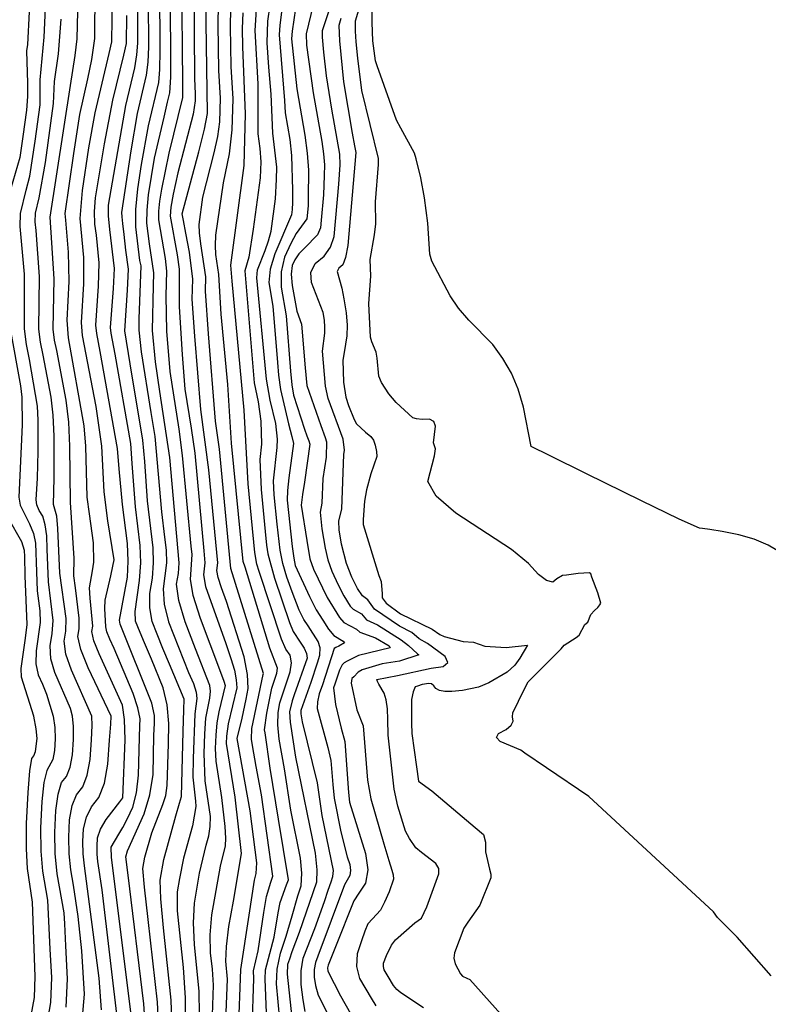
# Model space of a CAD drawing. Extents: x 356976 to 360176, y 1037796 to 1040796.
# Drawn here: x 358069 to 358261, y 1038156 to 1038410 of the extents above; entities that cross this region are included whole.
import ezdxf

# ---------------------------------------------------------------- set-up
doc = ezdxf.new("R2010")
doc.units = 0
doc.header["$MEASUREMENT"] = 0
doc.layers.add('INDEX', color=1, linetype='CONTINUOUS')
doc.layers.add('INTER', color=33, linetype='CONTINUOUS')

msp = doc.modelspace()

# ---------------------------------------------------------------- linework, layer by layer
at = {"layer": 'INDEX', "color": 1, "linetype": 'CONTINUOUS'}
for points, elevation in [([(358097.31, 1038153.12), (358092.2, 1038194.17), (358092.14, 1038196.87), (358094.06, 1038200.19), (358095.13, 1038201.94), (358096.34, 1038204.25), (358097.68, 1038207.13), (358098.62, 1038210.84), (358099.15, 1038215.4), (358099.39, 1038225.02), (358099.47, 1038228.05), (358099.52, 1038229.9), (358098.94, 1038232.67), (358097.73, 1038236.36), (358092.88, 1038247.99), (358091.73, 1038250.39), (358091, 1038252.23), (358090.7, 1038253.52), (358090.45, 1038258.2), (358090.58, 1038260.4), (358091.99, 1038266.6), (358092.57, 1038269.12), (358092.84, 1038270.75), (358091.28, 1038280.75), (358090.26, 1038288.22), (358089.66, 1038300.01), (358088.24, 1038310.19), (358084.76, 1038328.4), (358084.47, 1038331.75), (358085.06, 1038341.75), (358085.05, 1038348.51), (358084.09, 1038358.51), (358084.72, 1038365.74), (358086.38, 1038376.73), (358087.99, 1038385.74), (358091.62, 1038400.93), (358092.24, 1038403.97), (358092.56, 1038421.55)], 2320), ([(358071.39, 1038420.15), (358070.57, 1038403.31), (358070.31, 1038401.63), (358070.56, 1038393.31), (358070.55, 1038389.91), (358070.3, 1038386.42), (358069.33, 1038379.62), (358068.59, 1038374.26), (358065.62, 1038363.92)], 2310), ([(358114.8, 1038153.89), (358114.75, 1038159.72), (358113.55, 1038171.84), (358113.28, 1038177.42), (358113.52, 1038182.42), (358114.86, 1038190.21), (358116.53, 1038197.37), (358117.21, 1038199.74), (358117.58, 1038202.19), (358117.62, 1038204.74), (358116.3, 1038213.93), (358116.05, 1038220.95), (358116.2, 1038226), (358116.49, 1038230.06), (358117.46, 1038235.2), (358117.66, 1038236.98), (358117.5, 1038238.46), (358113.8, 1038247.82), (358111.14, 1038254.78), (358109.52, 1038260.33), (358108.94, 1038264.49), (358109.41, 1038267.25), (358109.6, 1038269.98), (358107.17, 1038297.09), (358104.61, 1038314.03), (358103.47, 1038321.71), (358102.77, 1038329.7), (358103.01, 1038341.25), (358103.04, 1038344.52), (358101.97, 1038352.05), (358101.31, 1038357.31), (358101.34, 1038360.64), (358101.7, 1038364.61), (358103.29, 1038374.09), (358105.7, 1038384.61), (358106.63, 1038388.47), (358107.19, 1038390.81), (358107.49, 1038394.92), (358107.33, 1038418.22)], 2330), ([(358132.09, 1038154.26), (358131.7, 1038162.87), (358131.81, 1038165.28), (358134.04, 1038173.69), (358135.11, 1038180.01), (358135.62, 1038182.62), (358137.25, 1038187.13), (358137.73, 1038188.48), (358135.13, 1038204.03), (358133.02, 1038217.18), (358131.73, 1038226.24), (358131.59, 1038226.99), (358132.12, 1038231.31), (358133.43, 1038237.76), (358134.69, 1038241.57), (358134.9, 1038242.92), (358132.91, 1038248.03), (358126.54, 1038268.83), (358126.08, 1038270.33), (358123.07, 1038300.72), (358122.09, 1038315.84), (358120.38, 1038333.91), (358119.82, 1038344.12), (358119.05, 1038349.24), (358118.91, 1038351.61), (358119.03, 1038354.24), (358120.97, 1038367.69), (358122.54, 1038375.16), (358123.23, 1038381.31), (358123.48, 1038389.27), (358122.98, 1038397.65), (358122.8, 1038407.91), (358122.86, 1038412.43)], 2340), ([(358139.49, 1038412.5), (358138.64, 1038406.72), (358138.48, 1038404.75), (358139.84, 1038391.88), (358141.93, 1038379.98), (358142.55, 1038375.31), (358142.86, 1038370.95), (358142.82, 1038363.88), (358142.76, 1038361.9), (358142.58, 1038360.05), (358142.44, 1038358.42), (358139.72, 1038354.68), (358138.35, 1038352.1), (358136.71, 1038348.55), (358135.86, 1038344.82), (358135.8, 1038340.9), (358137.09, 1038333.52), (358138.24, 1038319.24), (358138.59, 1038315.77), (358139, 1038313.08), (358141.83, 1038304.32), (358142.46, 1038302.64), (358142.96, 1038301.32), (358143.24, 1038300.48), (358141.86, 1038290.73), (358141.35, 1038287.51), (358141.02, 1038284.8), (358142.42, 1038275.68), (358143.22, 1038270.98), (358144.19, 1038268.34), (358147.69, 1038261.1), (358150.83, 1038255.9), (358151.98, 1038254.62), (358155.24, 1038252.96), (358156.12, 1038252.11), (358160.08, 1038250.65), (358163.59, 1038248.6), (358163.9, 1038248.08), (358155.75, 1038246.16), (358152.82, 1038244.71), (358152.07, 1038244.26), (358151.53, 1038243.72), (358150.85, 1038242.35), (358149.69, 1038238.77), (358149.35, 1038237.81), (358149.81, 1038233.52), (358151.29, 1038227.49), (358152.23, 1038224.04), (358153.13, 1038210.89), (358153.4, 1038208.47), (358157.56, 1038195.26), (358158.15, 1038191.03), (358157.57, 1038187.63), (358155.83, 1038185.06), (358154.58, 1038183.07), (358149.8, 1038171.2), (358147.95, 1038166.48), (358147.77, 1038165.81), (358147.82, 1038164.99), (358151.1, 1038158.66), (358153.65, 1038154.1)], 2350), ([(358264.51, 1038272.58), (358261.18, 1038274.51), (358257.54, 1038276.05), (358253.57, 1038277.22), (358249.29, 1038278.02), (358246.18, 1038278.56), (358244.26, 1038278.85), (358243.51, 1038278.89), (358238.29, 1038281.24), (358228.59, 1038285.9), (358214.4, 1038292.88), (358204.92, 1038297.54), (358200.15, 1038299.9), (358198.17, 1038310.01), (358196.83, 1038314.6), (358195.07, 1038318.78), (358192.87, 1038322.57), (358190.32, 1038326.1), (358184.16, 1038332.42), (358181.46, 1038335.5), (358179.34, 1038338.63), (358174.64, 1038347.57), (358174.11, 1038349.34), (358173.61, 1038357.32), (358172.75, 1038363.86), (358171.79, 1038368.97), (358170.54, 1038373.9), (358170.17, 1038375.33), (358166.64, 1038381.73), (358165.53, 1038383.81), (358160.53, 1038397.83), (358160.1, 1038399.05), (358159.45, 1038404.23), (358159.22, 1038408.93), (358159.26, 1038411.8)], 2360), ([(358066.1, 1038330.14), (358068.73, 1038315.46), (358069.13, 1038312.62), (358069.17, 1038305.48), (358068.31, 1038286.88), (358068.67, 1038284.8), (358071.09, 1038280.05), (358072.11, 1038277.56), (358072.67, 1038275.05), (358072.86, 1038267.63), (358073.03, 1038262.81), (358073.74, 1038257.63), (358073.79, 1038254.61), (358072.81, 1038247.38), (358072.75, 1038244.04), (358073.3, 1038241.17), (358074.46, 1038238.76), (358075.49, 1038236.18), (358077.16, 1038230.53), (358077.6, 1038227.61), (358077.72, 1038224.69), (358077.52, 1038221.76), (358077.09, 1038219.43), (358075.51, 1038216.54), (358074.8, 1038213.51), (358074.28, 1038208.6), (358073.95, 1038201.8), (358073.99, 1038195.82), (358074.4, 1038190.67), (358075.7, 1038183.23), (358076.35, 1038170.65), (358076.72, 1038163.31), (358076.45, 1038156.93), (358075.52, 1038151.52)], 2310)]:
    msp.add_lwpolyline(points, dxfattribs=dict(at, elevation=elevation))
at = {"layer": 'INTER', "color": 33, "linetype": 'CONTINUOUS'}
for points, elevation in [([(358104.31, 1038422.02), (358104.6, 1038408.12), (358104.66, 1038401.69), (358104.57, 1038396.83), (358104.31, 1038393.52), (358101.63, 1038382.39), (358099.78, 1038372.39), (358098.85, 1038366.19), (358098.36, 1038360.86), (358098.33, 1038356.38), (358099.42, 1038347.77), (358099.69, 1038346.38), (358099.19, 1038332.73), (358099.19, 1038329.84), (358099.78, 1038324.21), (358102.27, 1038308.63), (358103.31, 1038302.49), (358105.07, 1038283.11), (358105.8, 1038276.54), (358106.22, 1038273.27), (358106.3, 1038269.97), (358105.49, 1038263.31), (358105.77, 1038259.37), (358106.89, 1038254.83), (358112.03, 1038241.77), (358113.25, 1038238.96), (358113.97, 1038236.74), (358114.18, 1038235.09), (358113.65, 1038231.11), (358113.22, 1038219.67), (358113.15, 1038214.9), (358113.76, 1038208.65), (358113.9, 1038207.31), (358112.99, 1038202.31), (358110.68, 1038194.05), (358109.68, 1038188.79), (358109.11, 1038185.41), (358109.07, 1038180.48), (358110.59, 1038165.94), (358111.14, 1038158.1), (358111.2, 1038150.48)], 2328), ([(358142.03, 1038154.56), (358141.47, 1038157.58), (358140.95, 1038161.5), (358140.97, 1038165.06), (358141.52, 1038168.27), (358144.47, 1038175.98), (358147.01, 1038182.89), (358147.97, 1038185.78), (358148.68, 1038187.92), (358149.13, 1038189.3), (358149.35, 1038190.85), (358146.42, 1038205.03), (358145.22, 1038213.44), (358141.3, 1038229.1), (358140.98, 1038231.16), (358141.01, 1038232.09), (358143.6, 1038239.32), (358145.23, 1038244.23), (358145.8, 1038246.24), (358145.85, 1038248.09), (358145.38, 1038249.79), (358142.75, 1038253.81), (358141.69, 1038255.43), (358140.47, 1038257.82), (358138.65, 1038262.52), (358137.3, 1038266.26), (358136.26, 1038269.84), (358135.55, 1038273.25), (358134.77, 1038279.96), (358134.02, 1038287.49), (358133.91, 1038291.03), (358134.78, 1038299.63), (358134.86, 1038301.77), (358134.44, 1038305.8), (358133.01, 1038311.77), (358132.04, 1038317.25), (358129.56, 1038343.27), (358129.76, 1038345.3), (358131.69, 1038350.28), (358132.62, 1038352.83), (358133.24, 1038355.28), (358134.41, 1038363.55), (358134.68, 1038368.55), (358134.69, 1038371.77), (358133.67, 1038380.44), (358133.3, 1038390.48), (358132.67, 1038397.42), (358132.23, 1038403.72), (358132.37, 1038409.28), (358134.19, 1038421.71)], 2346), ([(358080.56, 1038155.67), (358080.88, 1038163.03), (358080.45, 1038171.49), (358080.17, 1038177.14), (358080.02, 1038179.97), (358078.21, 1038190.01), (358077.7, 1038195.21), (358077.58, 1038200.63), (358077.85, 1038206.25), (358078.44, 1038210.53), (358079.36, 1038213.45), (358080.59, 1038215.02), (358081.51, 1038217.39), (358082.11, 1038220.58), (358082.38, 1038224.57), (358082.39, 1038227.89), (358082.14, 1038230.54), (358081.62, 1038232.5), (358077.59, 1038241.77), (358076.6, 1038245.26), (358076.39, 1038248.61), (358076.95, 1038251.81), (358077.14, 1038255.13), (358075.98, 1038265.06), (358075.64, 1038273.47), (358075.52, 1038276.94), (358075.14, 1038279.76), (358074.48, 1038281.94), (358073.55, 1038283.47), (358072.98, 1038284.88), (358072.76, 1038286.16), (358073.13, 1038291.77), (358073.29, 1038298.64), (358073.31, 1038306.68), (358073.14, 1038310.3), (358071.09, 1038322.29), (358070.3, 1038326.15), (358069.79, 1038330.12), (358069.84, 1038344.22), (358068.71, 1038356.51), (358068.76, 1038359.81), (358070.26, 1038365.84), (358071.13, 1038369.39), (358072.54, 1038378.38), (358073.85, 1038387.73), (358073.85, 1038394.2), (358074.88, 1038405.16), (358075.42, 1038418.37)], 2312), ([(358089.57, 1038155.01), (358088.97, 1038163.18), (358085.21, 1038192.09), (358084.91, 1038195.12), (358084.84, 1038198.28), (358085, 1038201.56), (358085.73, 1038204.55), (358087.05, 1038207.25), (358088.95, 1038209.66), (358090.36, 1038213.31), (358091.28, 1038218.21), (358091.7, 1038224.34), (358091.98, 1038228.46), (358092.1, 1038230.56), (358086.16, 1038242.97), (358084.3, 1038247.71), (358083.55, 1038251.07), (358083.89, 1038253.03), (358083.9, 1038255.77), (358082.88, 1038263.54), (358082.49, 1038266.63), (358082.62, 1038271.2), (358081.62, 1038285.51), (358081.49, 1038300.02), (358081.17, 1038306.19), (358080.53, 1038311.78), (358078.09, 1038324.55), (358077.53, 1038327.27), (358077.17, 1038330.08), (358077.45, 1038342.98), (358076.41, 1038358.89), (358081.6, 1038392.76), (358082.86, 1038400.47), (358083.35, 1038404.74), (358083.68, 1038418.77)], 2316), ([(358110.18, 1038420.13), (358110.43, 1038393.51), (358110.48, 1038389.69), (358106.98, 1038375.32), (358105.01, 1038366.05), (358104.55, 1038363.02), (358104.32, 1038360.42), (358104.3, 1038358.23), (358105.97, 1038348.23), (358106.31, 1038345.02), (358106.15, 1038338.64), (358106.35, 1038329.57), (358107.16, 1038319.22), (358109.48, 1038304.33), (358110.38, 1038297.62), (358112.59, 1038274.23), (358112.85, 1038272.11), (358112.39, 1038265.67), (358113.13, 1038261.64), (358114.99, 1038255.74), (358120.01, 1038242.58), (358121.12, 1038239.58), (358121.4, 1038238.46), (358119.77, 1038231.66), (358119.28, 1038228.83), (358118.99, 1038225.69), (358118.88, 1038222.23), (358119.01, 1038218.95), (358120.49, 1038209.67), (358121.35, 1038202.17), (358121.51, 1038199.2), (358121.44, 1038197.17), (358120.13, 1038191.93), (358117.92, 1038179.42), (358117.48, 1038174.35), (358117.53, 1038169.7), (358118.08, 1038165.46), (358118.36, 1038161.33), (358117.79, 1038145.91)], 2332), ([(358113.38, 1038418.9), (358113.57, 1038394.54), (358113.71, 1038390.6), (358113.72, 1038388.8), (358113.23, 1038385.33), (358109.28, 1038370.27), (358108.01, 1038364.83), (358107.41, 1038361.44), (358107.29, 1038359.16), (358109.11, 1038349.16), (358109.59, 1038345.52), (358109.59, 1038335.78), (358110.36, 1038323.55), (358111.05, 1038314.64), (358112.67, 1038304.64), (358113.59, 1038298.14), (358115.98, 1038273.07), (358116.21, 1038269.99), (358115.84, 1038266.86), (358116.38, 1038263.93), (358121.62, 1038249.23), (358122.93, 1038245.36), (358123.81, 1038242.37), (358124.3, 1038239.87), (358124.4, 1038237.86), (358122.19, 1038228.57), (358121.77, 1038225.37), (358121.72, 1038223.51), (358123.92, 1038209.68), (358125.54, 1038195.22), (358123.45, 1038182.96), (358122.33, 1038176.43), (358121.69, 1038171.29), (358121.52, 1038167.55), (358121.97, 1038162.94), (358121.26, 1038145.81)], 2334), ([(358093.92, 1038151), (358089.77, 1038185.89), (358088.7, 1038193.13), (358088.51, 1038195.08), (358088.47, 1038197.11), (358088.57, 1038199.22), (358089.34, 1038201.52), (358090.78, 1038204), (358094.33, 1038208.53), (358095.1, 1038209.57), (358095.7, 1038224.49), (358095.53, 1038229.65), (358095.01, 1038233.34), (358089.01, 1038246.55), (358087.67, 1038249.93), (358087.12, 1038252.3), (358087.36, 1038253.65), (358086.66, 1038260.87), (358086.53, 1038263.52), (358087.28, 1038267.94), (358087.6, 1038270.16), (358087.53, 1038275.08), (358086.53, 1038282.54), (358085.94, 1038286.87), (358085.58, 1038300.01), (358085.17, 1038305.24), (358081.15, 1038327.84), (358080.74, 1038332.36), (358081.25, 1038342.36), (358081.08, 1038349.9), (358080.42, 1038358.11), (358080.28, 1038359.81), (358082.46, 1038375.24), (358084.02, 1038385.24), (358086.08, 1038394.44), (358087.1, 1038399.44), (358087.86, 1038404.84), (358088.02, 1038417.31)], 2318), ([(358144.69, 1038416.01), (358142.29, 1038406.01), (358142.38, 1038403.15), (358144.07, 1038390.83), (358146.33, 1038378.3), (358146.74, 1038375.2), (358146.95, 1038372.31), (358146.94, 1038369.62), (358146.72, 1038364.62), (358146.12, 1038358.07), (358145.95, 1038356.14), (358145.2, 1038354.32), (358141.93, 1038350.99), (358140.42, 1038349.43), (358139.32, 1038347.92), (358138.65, 1038346.46), (358138.42, 1038344.24), (358138.65, 1038341.26), (358139.91, 1038334.74), (358141.09, 1038331.37), (358142.06, 1038320.14), (358142.47, 1038315.55), (358146.02, 1038305.27), (358147.15, 1038302.22), (358147.51, 1038301.11), (358147.4, 1038297.15), (358146.6, 1038291.65), (358146.34, 1038285.3), (358145.89, 1038283.04), (358146.32, 1038278.7), (358147.15, 1038273.71), (358147.83, 1038270.71), (358148.87, 1038267.83), (358150.54, 1038264.31), (358151.95, 1038261.49), (358153.61, 1038258.87), (358154.36, 1038258.04), (358156.51, 1038256.89), (358157.79, 1038255.28), (358160.67, 1038254), (358166.76, 1038250.14), (358168.64, 1038248.72), (358170.93, 1038246.55), (358171.29, 1038246.29), (358166.26, 1038244.68), (358161.8, 1038243.97), (358156.67, 1038242.46), (358155.67, 1038241.83), (358154.54, 1038240.69), (358154.03, 1038240.2), (358153.82, 1038239.06), (358155.35, 1038232.15), (358156.97, 1038228.09), (358158.09, 1038214.13), (358158.89, 1038209.33), (358162.22, 1038197.74), (358163.58, 1038193.45), (358164.35, 1038190.98), (358164.66, 1038189.74), (358164.78, 1038188.61), (358163.64, 1038185.38), (358162.47, 1038182.69), (358161.36, 1038180.63), (358159.37, 1038178.41), (358158.16, 1038177.15), (358157.37, 1038175.22), (358156.55, 1038172.8), (358155.43, 1038169.39), (358155.25, 1038166.15), (358156.01, 1038163.09), (358158.97, 1038158.05), (358160.17, 1038156.02)], 2352), ([(358261.9, 1038163.8), (358253.16, 1038173.69), (358248.13, 1038178.78), (358247.09, 1038180.27), (358214.98, 1038209.87), (358204.1, 1038217.27), (358198.53, 1038221.05), (358197.5, 1038221.81), (358192.22, 1038224.02), (358191.24, 1038225.03), (358191.75, 1038226.07), (358193.75, 1038227.14), (358195.02, 1038228.21), (358195.55, 1038229.28), (358195.36, 1038230.36), (358195.42, 1038231.37), (358198.35, 1038237.41), (358199.43, 1038239.39), (358207.86, 1038247.88), (358208.67, 1038248.84), (358211.73, 1038250.76), (358212.55, 1038251.37), (358213.96, 1038254.09), (358214.74, 1038254.71), (358215.51, 1038256.73), (358216.44, 1038257.7), (358217.3, 1038258.49), (358217.87, 1038259.14), (358218.13, 1038259.61), (358217.32, 1038262.25), (358215.82, 1038266.31), (358215.53, 1038267.13), (358215.19, 1038267.44), (358212.29, 1038267.22), (358209.22, 1038266.85), (358208.21, 1038266.74), (358206.78, 1038265.89), (358205.71, 1038265.04), (358204.13, 1038265.42), (358202.05, 1038267.02), (358199.47, 1038269.84), (358195.07, 1038273.4), (358180.81, 1038282.73), (358175.72, 1038287.13), (358173.58, 1038290.88), (358175.3, 1038297.53), (358175.58, 1038299.28), (358175.04, 1038300.84), (358175.52, 1038305.11), (358175.14, 1038306.34), (358173.99, 1038306.92), (358172.08, 1038306.87), (358170.65, 1038306.99), (358169.7, 1038307.28), (358165.45, 1038311.19), (358163.51, 1038313.43), (358161.65, 1038316.36), (358160.94, 1038317.96), (358160.51, 1038322.63), (358160.29, 1038324.16), (358159.18, 1038326.85), (358158.79, 1038328.02), (358158.4, 1038336.69), (358158.9, 1038343.66), (358158.73, 1038347.98), (358159.87, 1038354.3), (358160.22, 1038357.15), (358160.12, 1038362.83), (358160.88, 1038372.4), (358160.89, 1038374), (358156.57, 1038391.45), (358155.56, 1038399.77), (358155.18, 1038403.96), (358154.99, 1038406.72), (358154.97, 1038409.38), (358156.99, 1038416.2)], 2358), ([(358107.78, 1038150.13), (358107.58, 1038157.52), (358105.58, 1038176.14), (358104.86, 1038183.54), (358104.7, 1038188.41), (358105.63, 1038193.7), (358108.76, 1038204.88), (358109.71, 1038208.19), (358110.18, 1038209.88), (358110.63, 1038226.64), (358110.8, 1038232.16), (358110.89, 1038234.94), (358107.08, 1038243.88), (358105.38, 1038247.93), (358103.9, 1038251.6), (358102.64, 1038254.89), (358102.02, 1038258.4), (358102.05, 1038262.13), (358102.71, 1038266.06), (358103, 1038269.97), (358102.9, 1038273.85), (358101.49, 1038285.94), (358100.75, 1038296.05), (358100.22, 1038301.56), (358097, 1038321.13), (358095.63, 1038329.66), (358096.29, 1038340.1), (358096.55, 1038345.46), (358095.91, 1038350.4), (358095.46, 1038354.42), (358095.13, 1038357.28), (358094.93, 1038358.96), (358094.81, 1038360.11), (358097.22, 1038375.95), (358098.87, 1038385.56), (358101.23, 1038395.42), (358101.65, 1038398.73), (358101.83, 1038402.66), (358101.73, 1038414.5)], 2326), ([(358124.9, 1038149.31), (358125.5, 1038165.4), (358127.64, 1038179.4), (358128.99, 1038188.38), (358129.39, 1038190.11), (358129.56, 1038192.82), (358127.86, 1038206.21), (358124.55, 1038224.8), (358125.78, 1038230.07), (358126.85, 1038234.93), (358127.38, 1038237.67), (358127.21, 1038241.29), (358126.33, 1038245.78), (358121.81, 1038260.01), (358120.46, 1038263.53), (358119.62, 1038266.21), (358119.28, 1038268.04), (358119.52, 1038269.99), (358117.2, 1038293.87), (358115.16, 1038309.44), (358113.59, 1038328.27), (358112.98, 1038337.81), (358113.1, 1038342.97), (358112.29, 1038349.87), (358111.33, 1038354.75), (358110.7, 1038358.04), (358110.4, 1038359.75), (358114.67, 1038375.67), (358116.09, 1038381.47), (358116.85, 1038385.5), (358116.52, 1038408.97), (358116.52, 1038414.53)], 2336), ([(358128.42, 1038150.08), (358128.84, 1038163.06), (358128.76, 1038165.07), (358129.94, 1038170.16), (358131.42, 1038180.02), (358132.11, 1038184.15), (358133.16, 1038187.82), (358133.7, 1038189.4), (358130.78, 1038210.35), (358129.41, 1038217.57), (358128.43, 1038223), (358128.21, 1038224.64), (358128.27, 1038227.38), (358131.22, 1038241.22), (358131.27, 1038241.56), (358122.86, 1038268.49), (358120.01, 1038299.19), (358118.98, 1038306.4), (358117.16, 1038328.88), (358116.38, 1038339.84), (358116.46, 1038343.54), (358115.19, 1038351.99), (358114.8, 1038354.83), (358114.71, 1038356.99), (358115.72, 1038364.02), (358118.6, 1038375.41), (358119.51, 1038379.64), (358120.04, 1038383.41), (358120.23, 1038389.45), (358119.84, 1038396.61), (358119.66, 1038408.44), (358119.69, 1038413.48)], 2338), ([(358129.51, 1038413.66), (358129.07, 1038406.85), (358129.84, 1038393.19), (358129.88, 1038380.34), (358130.32, 1038376.57), (358130.61, 1038373.13), (358130.45, 1038368.98), (358128.62, 1038355.83), (358127.55, 1038348.61), (358126.5, 1038345.1), (358128.93, 1038316.26), (358129.95, 1038311.39), (358130.57, 1038306.39), (358130.74, 1038300.5), (358130.37, 1038296.59), (358130.68, 1038288.87), (358131.74, 1038278.08), (358132.11, 1038274.56), (358132.39, 1038272.28), (358134.11, 1038266), (358138.02, 1038254.62), (358138.93, 1038252.34), (358140.77, 1038249.59), (358141.79, 1038248.02), (358142.38, 1038246.65), (358142.53, 1038245.46), (358139.16, 1038236), (358138.65, 1038234.48), (358138.01, 1038231.62), (358138.13, 1038228.99), (358139.53, 1038220.04), (358144.55, 1038195.32), (358145.05, 1038191.07), (358144.97, 1038187.86), (358140.47, 1038174.89), (358138.62, 1038169.94), (358137.97, 1038168.09), (358137.5, 1038166.67), (358137.4, 1038164.16), (358138.88, 1038150.6)], 2344), ([(358100.97, 1038150.06), (358100.49, 1038156.55), (358096.45, 1038189.67), (358095.88, 1038194.4), (358096.26, 1038195.93), (358100.62, 1038205.47), (358102.08, 1038210.35), (358102.88, 1038215.58), (358103.12, 1038225.54), (358103.21, 1038228.72), (358103.27, 1038230.72), (358102.55, 1038233.89), (358094.45, 1038254.23), (358094.28, 1038255.27), (358095.63, 1038262.57), (358096.26, 1038266.29), (358096.47, 1038270.43), (358096.26, 1038274.99), (358095, 1038284.98), (358094.16, 1038294.16), (358093.74, 1038299.37), (358089.28, 1038324.33), (358088.38, 1038328.97), (358088.19, 1038331.13), (358088.87, 1038341.13), (358089.02, 1038347.11), (358088.29, 1038354.21), (358087.91, 1038357.11), (358087.84, 1038360.32), (358088.08, 1038363.86), (358090.36, 1038377.73), (358092.55, 1038388.94), (358095.39, 1038400.52), (358096.04, 1038403.53), (358096.13, 1038410.77)], 2322), ([(358104.37, 1038150.09), (358104.03, 1038157.03), (358101.59, 1038178.28), (358100.65, 1038186.61), (358100.29, 1038191.4), (358100.8, 1038194.29), (358102.56, 1038200.58), (358105.43, 1038207.79), (358106.14, 1038210.17), (358106.52, 1038212.72), (358106.82, 1038223.4), (358106.97, 1038228.64), (358106.53, 1038233.46), (358105.49, 1038237.87), (358102.45, 1038245.21), (358100.41, 1038249.97), (358098.95, 1038253.49), (358098.39, 1038254.95), (358098.28, 1038257.44), (358099.37, 1038265.47), (358099.69, 1038269.96), (358099.58, 1038274.42), (358098.35, 1038284.37), (358097.54, 1038295.52), (358097.14, 1038300.64), (358093.13, 1038323.61), (358092.09, 1038329.06), (358091.91, 1038330.51), (358092.67, 1038340.51), (358092.99, 1038345.71), (358091.73, 1038355.71), (358091.45, 1038359.23), (358091.45, 1038361.99), (358095.9, 1038387.59), (358098.16, 1038397.31), (358098.73, 1038400.64), (358099, 1038403.63), (358098.93, 1038412.63)], 2324), ([(358135.49, 1038152.43), (358134.68, 1038161.71), (358134.85, 1038165.48), (358135.67, 1038169.58), (358137.13, 1038174), (358138.7, 1038179.21), (358140.17, 1038184.38), (358140.97, 1038186.95), (358141.19, 1038190.17), (358140.84, 1038194.04), (358138.36, 1038206.39), (358136.68, 1038217), (358135.37, 1038224.63), (358135.01, 1038228.36), (358135.07, 1038231.46), (358135.53, 1038233.94), (358138.16, 1038241.92), (358138.52, 1038244.27), (358138.16, 1038246.24), (358137.07, 1038247.81), (358135.89, 1038250.39), (358130.22, 1038267.71), (358129.62, 1038269.67), (358129.08, 1038272.61), (358127.35, 1038290.26), (358126.36, 1038309.24), (358123.26, 1038342.45), (358122.91, 1038346.49), (358126.3, 1038372.15), (358126.7, 1038385.43), (358125.98, 1038402.7), (358125.93, 1038407.38), (358126.03, 1038411.38)], 2342), ([(358135.96, 1038411.56), (358135.54, 1038408.23), (358135.34, 1038405.79), (358136.71, 1038388.87), (358136.86, 1038385.69), (358138.06, 1038378.87), (358138.54, 1038374.76), (358138.77, 1038365.83), (358138.74, 1038362.63), (358138.69, 1038360.83), (358138.49, 1038359.45), (358134.22, 1038349.45), (358133.02, 1038345.51), (358132.68, 1038342.09), (358133.67, 1038335.95), (358134.94, 1038321.49), (358135.14, 1038318.25), (358135.68, 1038314.53), (358137.76, 1038305.69), (358138.57, 1038302.47), (358138.98, 1038300.69), (358137.79, 1038291.88), (358137.44, 1038288.6), (358137.35, 1038286.1), (358138.71, 1038274.22), (358139.14, 1038271.17), (358139.48, 1038269.28), (358143.17, 1038261.32), (358144.86, 1038257.87), (358146.55, 1038255.22), (358148.04, 1038252.94), (358149.42, 1038251.28), (358151.78, 1038249.83), (358152.15, 1038249.41), (358150.65, 1038248.57), (358149.87, 1038248.23), (358149.44, 1038247.98), (358146.49, 1038238.61), (358145.64, 1038236.25), (358145.18, 1038234.22), (358145.12, 1038232.52), (358147.86, 1038222.53), (358148.59, 1038219.12), (358149.1, 1038212.97), (358149.5, 1038209.46), (358151.2, 1038200.82), (358152.85, 1038194.34), (358153.5, 1038192.44), (358153.72, 1038190.86), (358153.51, 1038189.59), (358152.14, 1038187.14), (358145.27, 1038168.8), (358144.67, 1038167.22), (358144.37, 1038165.44), (358144.36, 1038163.46), (358144.64, 1038161.28), (358145.39, 1038158.82), (358148.24, 1038153.04)], 2348), ([(358172.43, 1038155.52), (358166.64, 1038159.39), (358165.59, 1038160.26), (358164.71, 1038161.3), (358163.37, 1038163.58), (358162.36, 1038165.3), (358162.15, 1038166.13), (358162.2, 1038167.01), (358162.95, 1038169.02), (358164.27, 1038171.63), (358165.3, 1038173), (358170.2, 1038177.43), (358171.95, 1038178.56), (358173.3, 1038181.55), (358176.42, 1038189.99), (358176.4, 1038191.35), (358175.65, 1038192.62), (358171.97, 1038195.45), (358170.53, 1038196.69), (358168.85, 1038199.1), (358167.83, 1038201.01), (358165.84, 1038207.38), (358164.9, 1038211.77), (358163.38, 1038225.64), (358163.26, 1038229.7), (358163.18, 1038232.45), (358162.87, 1038234.71), (358162.33, 1038236.49), (358160.98, 1038238.77), (358160.63, 1038239.42), (358160.48, 1038239.99), (358165.8, 1038240.99), (358174.47, 1038242.85), (358177.56, 1038243.36), (358178.74, 1038244.37), (358178.03, 1038245.87), (358173.5, 1038249.24), (358171.38, 1038250.4), (358169.43, 1038252.06), (358166.27, 1038253.69), (358159.89, 1038258.04), (358158.1, 1038260.46), (358156.74, 1038261.45), (358155.45, 1038263.39), (358153.99, 1038266.29), (358152.67, 1038269.84), (358151.38, 1038274.77), (358150.78, 1038278.46), (358150.7, 1038280.7), (358151.44, 1038283.84), (358151.99, 1038297.88), (358152.17, 1038298.94), (358151.78, 1038301.74), (358147.95, 1038312.25), (358147.24, 1038315.44), (358146.5, 1038324.41), (358147.04, 1038329.07), (358147.08, 1038330.6), (358146.95, 1038332.36), (358146.63, 1038334.34), (358143.61, 1038342.11), (358143.48, 1038344.68), (358144.57, 1038346.93), (358146.89, 1038348.86), (358148.52, 1038351.18), (358149.47, 1038353.86), (358150.68, 1038367.35), (358151.03, 1038372.35), (358150.94, 1038375.1), (358148.88, 1038386.63), (358147.54, 1038395.21), (358146.85, 1038401.29), (358146.49, 1038405.15), (358146.45, 1038406.89), (358148.1, 1038411.76)], 2354), ([(358084.74, 1038153.17), (358085.23, 1038159.02), (358084.57, 1038170.16), (358083.64, 1038179), (358082.42, 1038187.09), (358081.71, 1038191.05), (358081.3, 1038195.17), (358081.21, 1038199.45), (358081.42, 1038203.91), (358082.09, 1038207.54), (358083.21, 1038210.35), (358084.78, 1038212.34), (358085.94, 1038215.35), (358086.69, 1038219.39), (358087.04, 1038224.46), (358087.19, 1038228.18), (358087.12, 1038230.55), (358081.87, 1038242.37), (358080.45, 1038246.49), (358079.97, 1038249.84), (358080.42, 1038252.42), (358080.48, 1038255.66), (358078.93, 1038267.32), (358078.38, 1038278.82), (358078.16, 1038281.96), (358077.3, 1038284.95), (358077.41, 1038291.79), (358077.4, 1038302.58), (358077.16, 1038307.99), (358076.68, 1038312.58), (358074.59, 1038323.42), (358073.91, 1038326.71), (358073.48, 1038330.1), (358073.64, 1038343.6), (358072.84, 1038355.41), (358072.56, 1038357.7), (358072.6, 1038359.88), (358073.58, 1038363.85), (358075.19, 1038372.89), (358077.26, 1038388.08), (358077.56, 1038393.74), (358078.59, 1038400.89), (358079.26, 1038409.78)], 2314), ([(358151.17, 1038409.95), (358150.71, 1038408.13), (358150.86, 1038404.26), (358151.89, 1038393.69), (358154.12, 1038380.45), (358154.72, 1038377.21), (358155.05, 1038375.49), (358152.98, 1038351.59), (358152.42, 1038348.52), (358151.67, 1038346.59), (358150.72, 1038345.79), (358150.27, 1038344.87), (358151.44, 1038340.64), (358152, 1038337.85), (358152.56, 1038334.27), (358152.81, 1038331.09), (358152.73, 1038328.32), (358152.03, 1038324.11), (358151.69, 1038322.06), (358151.88, 1038316.43), (358152.5, 1038312.61), (358153.16, 1038310.45), (358154.6, 1038306.83), (358155.23, 1038305.73), (358157.51, 1038303.57), (358158.95, 1038302.44), (358159.57, 1038301.5), (358160.04, 1038300.22), (358160.35, 1038298.61), (358160.43, 1038297.31), (358158.88, 1038292.84), (358157.77, 1038288.74), (358157.31, 1038285.83), (358156.92, 1038281.12), (358156.91, 1038279.88), (358160.99, 1038266.73), (358161.61, 1038265.15), (358161.81, 1038262.04), (358161.81, 1038260.96), (358162.9, 1038259.63), (358166.59, 1038256.86), (358174.73, 1038252.95), (358176.7, 1038251.59), (358177.75, 1038251.04), (358182.69, 1038249.76), (358185.36, 1038249.61), (358188.27, 1038248.54), (358193.77, 1038248.2), (358199.23, 1038248.84), (358197.22, 1038245.46), (358195.98, 1038243.65), (358194.03, 1038241.85), (358189.3, 1038239.08), (358186.61, 1038237.98), (358182.53, 1038237.18), (358179.78, 1038236.9), (358177.93, 1038236.88), (358176.55, 1038237.12), (358175.62, 1038237.62), (358175.16, 1038238.37), (358174.55, 1038238.82), (358173.8, 1038238.98), (358172.11, 1038238.66), (358170.92, 1038238.3), (358170.28, 1038238.09), (358169.79, 1038236.78), (358169.4, 1038234.79), (358169.42, 1038228.76), (358169.5, 1038226.1), (358170.67, 1038217.51), (358171.2, 1038213.86), (358174.57, 1038211.36), (358185.77, 1038201.88), (358187.89, 1038200.1), (358188.41, 1038198.16), (358188.41, 1038195.62), (358189.47, 1038191.23), (358189.75, 1038189.93), (358189.83, 1038188.96), (358186.94, 1038181.96), (358183.87, 1038177.61), (358182.85, 1038176.06), (358180.47, 1038169.71), (358180.28, 1038168.31), (358180.58, 1038166.84), (358181.99, 1038164.26), (358182.5, 1038163.64), (358183.6, 1038163.17), (358184.37, 1038162.86), (358195.94, 1038149.92)], 2356), ([(358071.55, 1038153.61), (358072.33, 1038158.19), (358072.57, 1038163.57), (358071.85, 1038182.69), (358070.59, 1038191.35), (358070.28, 1038196.44), (358070.32, 1038202.97), (358070.7, 1038210.94), (358071.15, 1038216.5), (358071.66, 1038219.64), (358072.23, 1038220.37), (358072.66, 1038221.47), (358073.07, 1038224.8), (358072.81, 1038227.32), (358072.17, 1038230.52), (358069.02, 1038240.56), (358068.9, 1038242.81), (358070.02, 1038250.58), (358070.45, 1038254.08), (358069.94, 1038266.67), (358069.86, 1038271.58), (358069.81, 1038273.17), (358069.08, 1038275.36), (358065.63, 1038281.58)], 2308)]:
    msp.add_lwpolyline(points, dxfattribs=dict(at, elevation=elevation))

doc.saveas('drawing.dxf')
